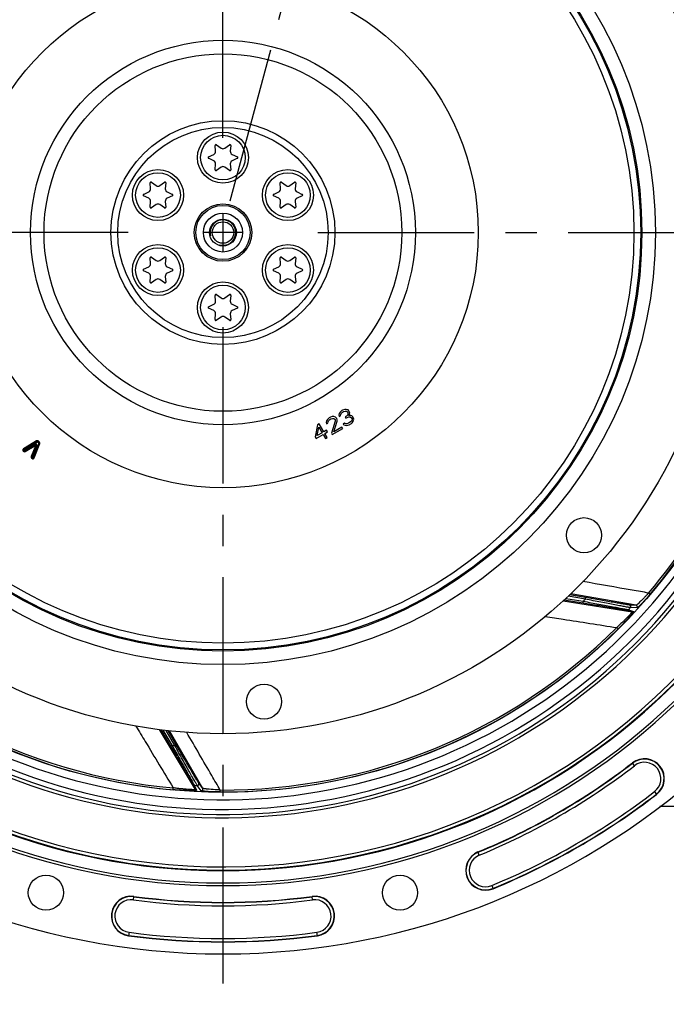
# Model space of a CAD drawing. Units: millimetres. Extents: x 0 to 594, y 0 to 420.
# Drawn here: x 450 to 501, y 200 to 277 of the extents above; entities that cross this region are included whole.
import ezdxf
from ezdxf.enums import TextEntityAlignment as Align

# ---------------------------------------------------------------- set-up
doc = ezdxf.new("R2010")
doc.units = ezdxf.units.MM
doc.header["$LTSCALE"] = 32.67
doc.linetypes.add('CENTER', pattern=[0.6, 0.375, -0.075, 0.075, -0.075])
doc.layers.get('0').update_dxf_attribs({"linetype": 'CONTINUOUS'})
for name, color, linetype in [('7_ALL_FEATURES', 7, 'CONTINUOUS'), ('DEFAULT_1', 7, 'CENTER'), ('SOLIDES', 7, 'CONTINUOUS')]:
    doc.layers.add(name, color=color, linetype=linetype)
doc.styles.get("Standard").update_dxf_attribs({"font": 'txt', "width": 0.85})
doc.styles.add('TEXTSTYLE_5', font='gdt', dxfattribs={"width": 0.85})
doc.styles.add('TEXTSTYLE_6', font='txt', dxfattribs={"width": 0.6})
doc.dimstyles.new('DIMSTYLE_4', dxfattribs={"dimtxt": 3.5, "dimasz": 3.5, "dimexe": 0.18, "dimexo": 0.0625, "dimgap": 0.09, "dimtad": 1, "dimtih": 1, "dimtoh": 1, "dimdec": 1, "dimlfac": 4, "dimdsep": 46, "dimtxsty": 'STANDARD', "dimblk": '_FILLED', "dimblk1": '_FILLED', "dimblk2": '_FILLED', "dimcen": 0.09, "dimclrt": 5, "dimadec": 0, "dimazin": 0, "dimtfac": 1, "dimtdec": 1, "dimtofl": 0, "dimtmove": 0, "dimatfit": 3, "dimldrblk": '_FILLED', "dimfxl": 1, "dimtolj": 1, "dimarcsym": 0})
doc.dimstyles.new('DIMSTYLE_5', dxfattribs={"dimtxt": 3.5, "dimasz": 3.5, "dimexe": 0.18, "dimexo": 0.0625, "dimgap": 0.09, "dimtad": 1, "dimtih": 1, "dimtoh": 1, "dimdec": 4, "dimlfac": 4, "dimdsep": 46, "dimtxsty": 'STANDARD', "dimblk": '_FILLED', "dimblk1": '_FILLED', "dimblk2": '_FILLED', "dimcen": 0.09, "dimclrt": 5, "dimadec": 0, "dimazin": 0, "dimtol": 1, "dimtm": 0.127, "dimtfac": 0.6, "dimtdec": 4, "dimtofl": 0, "dimtmove": 0, "dimatfit": 3, "dimldrblk": '_FILLED', "dimfxl": 1, "dimtolj": 1, "dimarcsym": 0})
doc.dimstyles.new('DIMSTYLE_9', dxfattribs={"dimtxt": 3.5, "dimasz": 3.5, "dimexe": 0.18, "dimexo": 0.0625, "dimgap": 0.09, "dimtad": 1, "dimdec": 0, "dimlfac": 4, "dimdsep": 46, "dimtxsty": 'STANDARD', "dimblk": '_FILLED', "dimblk1": '_FILLED', "dimblk2": '_FILLED', "dimcen": 0.09, "dimclrt": 5, "dimadec": 0, "dimazin": 0, "dimtfac": 1, "dimtdec": 0, "dimtofl": 0, "dimtmove": 0, "dimatfit": 3, "dimldrblk": '_FILLED', "dimfxl": 1, "dimtolj": 1, "dimarcsym": 0})

# ---------------------------------------------------------------- blocks, each defined once
blk = doc.blocks.new('_FILLED')
at = {"color": 0, "linetype": 'BYBLOCK'}
blk.add_solid([(0, 0), (-1, 0.214), (-1, -0.214)], dxfattribs=at)
blk = doc.blocks.new('*D7')
at = {"color": 2, "linetype": 'CONTINUOUS'}
for p, q in [((415.386, 235.34), (400.22, 227.78)), ((398.42, 227.78), (370.479, 227.78)), ((400.22, 227.78), (398.42, 227.78))]:
    blk.add_line(p, q, dxfattribs=at)
at = {"color": 2, "linetype": 'CONTINUOUS', "xscale": 3.5, "yscale": 3.5, "zscale": 3.5, "rotation": 26.495183565}
blk.add_blockref('_FILLED', (415.386, 235.34), dxfattribs=at)
at = {"color": 5, "linetype": 'CONTINUOUS', "insert": (394.22, 232.155), "char_height": 3.5, "width": 19.54167, "attachment_point": 3, "line_spacing_factor": 0.9, "style": 'TEXTSTYLE_5'}
blk.add_mtext('{\\Fgdt;n}\\Ftxt;452,4', dxfattribs=at)
blk = doc.blocks.new('*D13')
at = {"color": 2, "linetype": 'CONTINUOUS'}
for p, q in [((373.979, 279.507), (335.502, 279.507)), ((375.779, 279.507), (373.979, 279.507)), ((415.893, 271.087), (375.779, 279.507))]:
    blk.add_line(p, q, dxfattribs=at)
at = {"color": 2, "linetype": 'CONTINUOUS', "xscale": 3.5, "yscale": 3.5, "zscale": 3.5, "rotation": 348.144924251}
blk.add_blockref('_FILLED', (415.893, 271.087), dxfattribs=at)
at = {"color": 5, "linetype": 'CONTINUOUS', "width": 0.85}
blk.add_text('409,58', height=3.5, dxfattribs=at).set_placement((362.219, 281.257), align=Align.RIGHT)
at = {"color": 5, "linetype": 'CONTINUOUS', "style": 'TEXTSTYLE_6', "width": 0.6}
for s, p in [(' 0', (364.739, 283.357)), ('-0,127', (369.779, 280.557))]:
    blk.add_text(s, height=2.1, dxfattribs=at).set_placement(p, align=Align.RIGHT)
at = {"color": 5, "linetype": 'CONTINUOUS', "style": 'TEXTSTYLE_5'}
blk.add_text('n', height=3.5, dxfattribs=at).set_placement((344.369, 281.257), align=Align.RIGHT)
blk = doc.blocks.new('*D30')
at = {"color": 2, "linetype": 'CONTINUOUS'}
for p, q in [((466.123, 326.648), (481.738, 326.648)), ((485.454, 326.648), (516.79, 326.648)), ((519.601, 326.648), (545.232, 326.648)), ((543.732, 326.648), (543.732, 271.109)), ((543.732, 215.569), (543.732, 271.109)), ((505.373, 215.569), (545.232, 215.569))]:
    blk.add_line(p, q, dxfattribs=at)
at = {"color": 2, "linetype": 'CONTINUOUS', "xscale": 3.5, "yscale": 3.5, "zscale": 3.5}
for p, rotation in [((543.732, 326.648), 90), ((543.732, 215.569), 270)]:
    blk.add_blockref('_FILLED', p, dxfattribs=dict(at, rotation=rotation))
at = {"color": 5, "linetype": 'CONTINUOUS', "insert": (539.357, 271.109), "char_height": 3.5, "width": 8.925, "attachment_point": 2, "rotation": 90, "line_spacing_factor": 0.9}
blk.add_mtext('444', dxfattribs=at)

msp = doc.modelspace()

# ---------------------------------------------------------------- linework, layer by layer
at = {"color": 7, "linetype": 'CONTINUOUS'}
for p, q in [((465.424738, 266.940946), (465.385178, 267.393119)), ((465.483289, 267.449763), (465.855103, 267.189417)), ((466.141891, 267.189417), (466.513704, 267.449763)), ((466.611815, 267.393119), (466.572255, 266.940946)), ((464.869971, 266.500753), (465.281344, 266.69258)), ((465.281344, 266.195638), (464.869971, 266.387465)), ((466.715649, 266.69258), (467.127023, 266.500753)), ((467.127023, 266.387465), (466.715649, 266.195638)), ((465.385178, 265.495099), (465.424738, 265.947272)), ((465.855103, 265.698801), (465.483289, 265.438455)), ((466.513704, 265.438455), (466.141891, 265.698801)), ((466.572255, 265.947272), (466.611815, 265.495099)), ((460.336839, 264.003446), (460.297279, 264.455619)), ((460.39539, 264.512263), (460.767203, 264.251917)), ((461.053992, 264.251917), (461.425805, 264.512263)), ((461.523916, 264.455619), (461.484356, 264.003446)), ((470.512638, 264.003446), (470.473078, 264.455619)), ((470.571188, 264.512263), (470.943002, 264.251917)), ((471.22979, 264.251917), (471.601604, 264.512263)), ((471.699714, 264.455619), (471.660154, 264.003446)), ((459.782071, 263.563253), (460.193445, 263.75508)), ((460.193445, 263.258138), (459.782071, 263.449965)), ((461.62775, 263.75508), (462.039124, 263.563253)), ((462.039124, 263.449965), (461.62775, 263.258138)), ((469.95787, 263.563253), (470.369244, 263.75508)), ((470.369244, 263.258138), (469.95787, 263.449965)), ((471.803548, 263.75508), (472.214922, 263.563253)), ((472.214922, 263.449965), (471.803548, 263.258138)), ((460.297279, 262.557599), (460.336839, 263.009772)), ((460.767203, 262.761301), (460.39539, 262.500955)), ((461.425805, 262.500955), (461.053992, 262.761301)), ((461.484356, 263.009772), (461.523916, 262.557599)), ((470.473078, 262.557599), (470.512638, 263.009772)), ((470.943002, 262.761301), (470.571188, 262.500955)), ((471.601604, 262.500955), (471.22979, 262.761301)), ((471.660154, 263.009772), (471.699714, 262.557599)), ((460.336839, 258.128446), (460.297279, 258.580619)), ((460.39539, 258.637263), (460.767203, 258.376917)), ((461.053992, 258.376917), (461.425805, 258.637263)), ((461.523916, 258.580619), (461.484356, 258.128446)), ((470.512638, 258.128446), (470.473078, 258.580619)), ((470.571188, 258.637263), (470.943002, 258.376917)), ((471.22979, 258.376917), (471.601604, 258.637263)), ((471.699714, 258.580619), (471.660154, 258.128446)), ((459.782071, 257.688253), (460.193445, 257.88008)), ((461.62775, 257.88008), (462.039124, 257.688253)), ((469.95787, 257.688253), (470.369244, 257.88008)), ((471.803548, 257.88008), (472.214922, 257.688253)), ((460.193445, 257.383138), (459.782071, 257.574965)), ((460.297279, 256.682599), (460.336839, 257.134772)), ((461.484356, 257.134772), (461.523916, 256.682599)), ((462.039124, 257.574965), (461.62775, 257.383138)), ((470.369244, 257.383138), (469.95787, 257.574965)), ((470.473078, 256.682599), (470.512638, 257.134772)), ((471.660154, 257.134772), (471.699714, 256.682599)), ((472.214922, 257.574965), (471.803548, 257.383138)), ((460.767203, 256.886301), (460.39539, 256.625955)), ((461.425805, 256.625955), (461.053992, 256.886301)), ((470.943002, 256.886301), (470.571188, 256.625955)), ((471.601604, 256.625955), (471.22979, 256.886301)), ((465.424738, 255.190946), (465.385178, 255.643119)), ((465.483289, 255.699763), (465.855103, 255.439417)), ((466.141891, 255.439417), (466.513704, 255.699763)), ((466.611815, 255.643119), (466.572255, 255.190946)), ((464.869971, 254.750753), (465.281344, 254.94258)), ((466.715649, 254.94258), (467.127023, 254.750753)), ((465.281344, 254.445638), (464.869971, 254.637465)), ((465.385178, 253.745099), (465.424738, 254.197272)), ((465.855103, 253.948801), (465.483289, 253.688455)), ((466.513704, 253.688455), (466.141891, 253.948801)), ((466.572255, 254.197272), (466.611815, 253.745099)), ((467.127023, 254.637465), (466.715649, 254.445638)), ((492.728382, 231.778286), (494.196309, 231.540888)), ((494.405954, 231.952326), (493.149152, 232.173934)), ((461.127156, 221.582973), (461.886793, 220.309351)), ((462.336731, 220.413221), (461.697826, 221.519836))]:
    msp.add_line(p, q, dxfattribs=at)
at = {"color": 2, "linetype": 'CONTINUOUS'}
for p, q in [((465.998497, 262.054109), (465.998497, 259.084109)), ((467.483497, 260.569109), (464.513497, 260.569109))]:
    msp.add_line(p, q, dxfattribs=at)
at = {"color": 9, "linetype": 'CONTINUOUS'}
for p, q in [((451.401861, 244.237367), (450.369005, 243.602818)), ((450.391671, 243.565923), (451.424527, 244.200472)), ((450.414338, 243.529028), (451.447194, 244.163577)), ((451.289342, 243.977471), (450.467327, 243.473489)), ((451.311975, 243.940555), (450.48996, 243.436574)), ((451.571046, 244.059653), (451.125491, 242.9323)), ((451.611316, 244.043738), (451.165761, 242.916384)), ((451.206031, 242.900469), (451.651587, 244.027822)), ((451.289342, 243.977471), (451.334608, 243.90364)), ((451.447194, 244.163577), (451.401861, 244.237367)), ((451.462819, 244.162425), (451.518486, 244.228767)), ((451.462819, 244.162425), (451.567198, 244.074841)), ((451.490653, 244.195596), (451.595032, 244.108011)), ((451.622865, 244.141182), (451.518486, 244.228767)), ((451.567198, 244.074841), (451.622865, 244.141182)), ((451.571046, 244.059653), (451.651587, 244.027822)), ((450.41274, 243.50735), (450.357072, 243.441008)), ((450.357072, 243.441008), (450.396045, 243.408306)), ((450.414338, 243.529028), (450.369005, 243.602818)), ((450.423879, 243.441477), (450.384906, 243.474179)), ((450.451712, 243.474648), (450.396045, 243.408306)), ((450.451712, 243.474648), (450.41274, 243.50735)), ((450.467327, 243.473489), (450.512593, 243.399658)), ((450.512593, 243.399658), (451.334608, 243.90364)), ((451.334608, 243.90364), (450.981025, 243.006597)), ((451.021309, 242.990718), (451.374893, 243.887761)), ((451.061594, 242.97484), (451.415178, 243.871882)), ((451.415178, 243.871882), (451.334608, 243.90364)), ((451.061594, 242.97484), (450.981025, 243.006597)), ((451.065447, 242.959664), (451.00978, 242.893322)), ((451.00978, 242.893322), (451.048752, 242.86062)), ((451.076586, 242.893791), (451.037613, 242.926493)), ((451.104419, 242.926961), (451.048752, 242.86062)), ((451.104419, 242.926961), (451.065447, 242.959664)), ((451.125491, 242.9323), (451.206031, 242.900469)), ((492.64022, 231.695366), (498.044891, 230.829485)), ((492.84328, 231.886324), (494.216264, 231.66428)), ((494.384248, 231.82923), (493.035485, 232.067053)), ((498.357467, 231.347557), (493.238946, 232.25835)), ((494.216264, 231.66428), (494.196309, 231.540888)), ((494.384248, 231.82923), (494.405954, 231.952326)), ((499.453714, 232.212246), (499.338664, 232.309763)), ((497.640864, 230.959736), (498.044891, 230.829485)), ((497.75217, 230.998056), (498.156548, 230.868182)), ((498.357467, 231.347557), (497.835815, 231.371693)), ((498.428204, 231.140574), (497.905903, 231.164002)), ((496.946238, 229.494995), (496.839812, 229.601856)), ((461.005332, 221.599952), (463.815648, 216.903885)), ((461.283608, 221.564679), (461.994144, 220.373379)), ((462.228482, 220.350724), (461.543871, 221.536503)), ((464.413434, 216.997449), (461.819436, 221.506663)), ((461.994144, 220.373379), (461.886793, 220.309351)), ((462.228482, 220.350724), (462.336731, 220.413221)), ((498.231485, 218.774079), (498.06413, 218.99108)), ((462.087169, 216.887708), (462.10062, 217.037925)), ((463.655722, 217.297112), (463.815648, 216.903885)), ((463.756624, 217.236478), (463.917064, 216.843225)), ((464.300345, 216.810215), (463.982563, 217.225379)), ((464.413434, 216.997449), (464.096612, 217.412571)), ((465.780478, 216.713485), (465.781228, 216.864301)), ((499.797211, 216.743874), (499.964566, 216.526873)), ((486.07756, 211.757007), (485.973309, 212.010441)), ((487.052906, 209.385946), (487.157157, 209.132512)), ((458.981425, 208.257057), (459.017858, 208.528663)), ((473.015569, 208.257057), (472.979136, 208.528663)), ((458.640569, 205.715985), (458.604136, 205.444379)), ((473.392858, 205.444379), (473.356425, 205.715985))]:
    msp.add_line(p, q, dxfattribs=at)
at = {"color": 7, "linetype": 'CONTINUOUS'}
for centre, radius in [((465.998497, 260.569109), 39.29), ((465.998497, 260.569109), 20), ((465.998497, 266.444109), 2), ((460.910598, 263.506609), 2), ((471.086396, 263.506609), 2), ((465.998497, 260.569109), 2.25), ((465.998497, 260.569109), 1.526314), ((465.998497, 260.569109), 1.05), ((465.998497, 260.569109), 0.84375), ((460.910598, 257.631609), 2), ((471.086396, 257.631609), 2), ((465.998497, 254.694109), 2), ((494.273197, 236.843818), 1.375), ((469.215415, 223.799563), 1.375), ((452.131619, 208.817218), 1.379582), ((479.865374, 208.817218), 1.379582)]:
    msp.add_circle(centre, radius, dxfattribs=at)
at = {"color": 9, "linetype": 'CONTINUOUS'}
for centre, radius in [((465.998497, 260.569109), 33.87132), ((465.998497, 260.569109), 32.81066), ((465.998497, 260.569109), 32.71967), ((465.998497, 260.569109), 32.18934), ((465.998497, 260.569109), 15.07132), ((465.998497, 260.569109), 14.01066), ((465.998497, 260.569109), 8.76967), ((465.998497, 260.569109), 8.239339), ((465.998497, 266.444109), 1.75), ((460.910598, 263.506609), 1.75), ((471.086396, 263.506609), 1.75), ((465.998497, 260.569109), 2.124992), ((460.910598, 257.631609), 1.75), ((471.086396, 257.631609), 1.75), ((465.998497, 254.694109), 1.75)]:
    msp.add_circle(centre, radius, dxfattribs=at)
at = {"color": 7, "linetype": 'CONTINUOUS'}
for centre, radius, start, end in [((465.998497, 260.569109), 56.552365, 96.21583837, 83.78416163), ((465.998497, 260.569109), 51.1975, 93.6877899, 86.3122101), ((465.998497, 260.569109), 50.980999, 93.71084488, 86.28915512), ((465.998497, 260.569109), 50.015273, 94.04934924, 85.95065076), ((465.006045, 261.887029), 33.469126, 107.51930183, 157.72562141), ((465.447441, 267.398566), 0.0625, 55, 185), ((465.998497, 267.394205), 0.25, 235, 305), ((466.549553, 267.398566), 0.0625, 355, 125), ((464.896384, 266.444109), 0.0625, 115, 245), ((465.17569, 266.919157), 0.25, 295, 5), ((466.821304, 266.919157), 0.25, 175, 245), ((467.100609, 266.444109), 0.0625, 295, 65), ((465.17569, 265.969061), 0.25, 355, 65), ((465.998497, 265.494013), 0.25, 55, 125), ((466.821304, 265.969061), 0.25, 115, 185), ((465.447441, 265.489652), 0.0625, 175, 305), ((466.549553, 265.489652), 0.0625, 235, 5), ((460.087791, 263.981657), 0.25, 295, 5), ((460.359541, 264.461066), 0.0625, 55, 185), ((460.910598, 264.456705), 0.25, 235, 305), ((461.461654, 264.461066), 0.0625, 355, 125), ((461.733405, 263.981657), 0.25, 175, 245), ((470.263589, 263.981657), 0.25, 295, 5), ((470.53534, 264.461066), 0.0625, 55, 185), ((471.086396, 264.456705), 0.25, 235, 305), ((471.637452, 264.461066), 0.0625, 355, 125), ((471.909203, 263.981657), 0.25, 175, 245), ((459.808485, 263.506609), 0.0625, 115, 245), ((460.087791, 263.031561), 0.25, 355, 65), ((461.733405, 263.031561), 0.25, 115, 185), ((462.01271, 263.506609), 0.0625, 295, 65), ((469.984284, 263.506609), 0.0625, 115, 245), ((470.263589, 263.031561), 0.25, 355, 65), ((471.909203, 263.031561), 0.25, 115, 185), ((472.188508, 263.506609), 0.0625, 295, 65), ((460.359541, 262.552152), 0.0625, 175, 305), ((460.910598, 262.556513), 0.25, 55, 125), ((461.461654, 262.552152), 0.0625, 235, 5), ((470.53534, 262.552152), 0.0625, 175, 305), ((471.086396, 262.556513), 0.25, 55, 125), ((471.637452, 262.552152), 0.0625, 235, 5), ((460.359541, 258.586066), 0.0625, 55, 185), ((461.461654, 258.586066), 0.0625, 355, 125), ((470.53534, 258.586066), 0.0625, 55, 185), ((471.637452, 258.586066), 0.0625, 355, 125), ((460.087791, 258.106657), 0.25, 295, 5), ((460.910598, 258.581705), 0.25, 235, 305), ((461.733405, 258.106657), 0.25, 175, 245), ((470.263589, 258.106657), 0.25, 295, 5), ((471.086396, 258.581705), 0.25, 235, 305), ((471.909203, 258.106657), 0.25, 175, 245), ((459.808485, 257.631609), 0.0625, 115, 245), ((460.087791, 257.156561), 0.25, 355, 65), ((461.733405, 257.156561), 0.25, 115, 185), ((462.01271, 257.631609), 0.0625, 295, 65), ((469.984284, 257.631609), 0.0625, 115, 245), ((470.263589, 257.156561), 0.25, 355, 65), ((471.909203, 257.156561), 0.25, 115, 185), ((472.188508, 257.631609), 0.0625, 295, 65), ((460.359541, 256.677152), 0.0625, 175, 305), ((460.910598, 256.681513), 0.25, 55, 125), ((461.461654, 256.677152), 0.0625, 235, 5), ((470.53534, 256.677152), 0.0625, 175, 305), ((471.086396, 256.681513), 0.25, 55, 125), ((471.637452, 256.677152), 0.0625, 235, 5), ((465.447441, 255.648566), 0.0625, 55, 185), ((466.549553, 255.648566), 0.0625, 355, 125), ((464.896384, 254.694109), 0.0625, 115, 245), ((465.17569, 255.169157), 0.25, 295, 5), ((465.998497, 255.644205), 0.25, 235, 305), ((466.821304, 255.169157), 0.25, 175, 245), ((467.100609, 254.694109), 0.0625, 295, 65), ((465.17569, 254.219061), 0.25, 355, 65), ((465.998497, 253.744013), 0.25, 55, 125), ((466.821304, 254.219061), 0.25, 115, 185), ((465.447441, 253.739652), 0.0625, 175, 305), ((466.549553, 253.739652), 0.0625, 235, 5), ((499.014348, 217.758977), 1.555954, 307.63997803, 127.63997803), ((465.998497, 260.569109), 52.506546, 292.36002197, 307.63997803), ((465.998497, 260.569109), 55.618454, 292.36002197, 307.63997803), ((486.565233, 210.571477), 1.555954, 112.36002197, 292.36002197), ((458.810997, 206.986521), 1.555954, 82.36002197, 262.36002197), ((465.998497, 260.569109), 52.506546, 262.36002197, 277.63997803), ((473.185997, 206.986521), 1.555954, 277.63997803, 97.63997803), ((465.998497, 260.569109), 55.618454, 262.36002197, 277.63997803)]:
    msp.add_arc(centre, radius, start, end, dxfattribs=at)
at = {"color": 2, "linetype": 'CONTINUOUS'}
msp.add_arc((465.998497, 260.569109), 1, 255, 195, dxfattribs=at)
at = {"color": 9, "linetype": 'CONTINUOUS'}
for centre, radius, start, end in [((465.998497, 260.569109), 43.705347, 319.71517707, 348.88325261), ((465.998497, 260.569109), 43.856166, 319.71516904, 348.88325738), ((451.334608, 243.90364), 0.086599, 338.48733692, 121.51266308), ((451.334608, 243.90364), 0.043301, 338.48733692, 121.51266308), ((451.454207, 244.152162), 0.099998, 50, 121.5650522), ((451.454207, 244.152162), 0.056698, 50, 121.5650522), ((451.454207, 244.152162), 0.013396, 50, 121.5650522), ((451.558587, 244.064578), 0.013396, 338.43494933, 50), ((451.558587, 244.064578), 0.056698, 338.43494934, 50), ((451.558587, 244.064578), 0.099998, 338.43494934, 50), ((450.421351, 243.517613), 0.099998, 121.5650522, 230), ((450.421351, 243.517613), 0.056698, 121.5650522, 230), ((450.460324, 243.484911), 0.099998, 230, 301.51266308), ((450.421351, 243.517613), 0.013397, 121.5650522, 230), ((450.460324, 243.484911), 0.056698, 230, 301.51266308), ((450.460324, 243.484911), 0.013396, 230, 301.51266308), ((451.074058, 242.969927), 0.099998, 158.48733692, 230), ((451.074058, 242.969927), 0.056698, 158.48733692, 230), ((451.113031, 242.937225), 0.099998, 230, 338.43494934), ((451.074058, 242.969927), 0.013396, 158.48733692, 230), ((451.113031, 242.937225), 0.056698, 230, 338.43494934), ((451.113031, 242.937225), 0.013397, 230, 338.43494934), ((465.998497, 260.569109), 44.469055, 240.01173842, 324.70654918), ((465.998497, 260.569109), 45.620712, 240.01173842, 324.6976208), ((465.998497, 260.569109), 45.218941, 240.01173842, 324.33285889), ((465.998497, 260.569109), 49.978105, 217.29552645, 326.71347018), ((465.998497, 260.569109), 49.728143, 217.29552645, 326.71330384), ((465.998497, 260.569109), 45.870674, 240.01173842, 324.3287122), ((465.998497, 260.569109), 43.856166, 219.71516904, 264.88325738), ((465.998497, 260.569109), 43.705348, 219.71517681, 264.88325249), ((465.998497, 260.569109), 40.394697, 314.31088805, 314.64482243), ((497.660688, 231.082966), 0.124814, 260.861005, 317.1338136), ((465.998497, 260.569109), 43.390586, 317.03836487, 317.33707057), ((498.064714, 230.952713), 0.124816, 260.86192696, 317.37120135), ((465.998497, 260.569109), 43.856166, 269.71516904, 314.88325738), ((465.998497, 260.569109), 43.705347, 269.71517088, 314.8832525), ((465.998497, 260.569109), 40.394697, 264.31088805, 264.64482243), ((499.014348, 217.758977), 1.531877, 307.63997803, 127.63997803), ((465.998497, 260.569109), 52.530623, 292.36002197, 307.63997803), ((465.998497, 260.569109), 52.780586, 292.36002197, 307.63997803), ((499.014348, 217.758977), 1.281887, 307.63997803, 127.63997803), ((463.762865, 217.361136), 0.124814, 210.861005, 267.1338136), ((465.998497, 260.569109), 43.390586, 267.03836487, 267.33707057), ((463.922788, 216.967909), 0.124816, 210.86192862, 267.37120479), ((465.998497, 260.569109), 55.344417, 292.36002197, 307.63997803), ((465.998497, 260.569109), 55.594377, 292.36002197, 307.63997803), ((486.565233, 210.571477), 1.531877, 112.36002197, 292.36002197), ((486.565233, 210.571477), 1.281887, 112.36002197, 292.36002197), ((458.810997, 206.986521), 1.531877, 82.36002197, 262.36002197), ((465.998497, 260.569109), 52.530623, 262.36002197, 277.63997803), ((473.185997, 206.986521), 1.531877, 277.63997803, 97.63997803), ((458.810997, 206.986521), 1.281887, 82.36002197, 262.36002197), ((465.998497, 260.569109), 52.780586, 262.36002197, 277.63997803), ((473.185997, 206.986521), 1.281887, 277.63997803, 97.63997803), ((465.998497, 260.569109), 55.594377, 262.36002197, 277.63997803), ((465.998497, 260.569109), 55.344417, 262.36002197, 277.63997803)]:
    msp.add_arc(centre, radius, start, end, dxfattribs=at)
for points, knots in [([(499.338668, 232.309767), (498.910404, 232.384843), (497.196489, 232.68518), (495.482497, 232.985074), (494.196742, 233.209738)], [0, 0, 0, 0, 0.249877658, 1, 1, 1, 1]), ([(494.216264, 231.66428), (494.624494, 231.58976), (495.225406, 231.4796), (496.003672, 231.335649), (496.528919, 231.237769), (496.985629, 231.151652), (497.31252, 231.089124), (497.520843, 231.047944), (497.629941, 231.026139), (497.70325, 231.009954), (497.740313, 231.002074), (497.75217, 230.998056)], [0, 0, 0, 0, 0.345980194, 0.509350205, 0.659874572, 0.791433746, 0.896841114, 0.937342207, 0.968499508, 0.989562706, 1, 1, 1, 1]), ([(497.905903, 231.164002), (497.892555, 231.164885), (497.853781, 231.171009), (497.777992, 231.183003), (497.667719, 231.202295), (497.459242, 231.239455), (497.133975, 231.29945), (496.68045, 231.384612), (496.159258, 231.483919), (495.386294, 231.632807), (494.789631, 231.749385), (494.384248, 231.82923)], [0, 0, 0, 0, 0.011197644, 0.032798606, 0.064268327, 0.104879089, 0.210061816, 0.34111065, 0.491132092, 0.65416267, 1, 1, 1, 1]), ([(497.835815, 231.371693), (497.822692, 231.372305), (497.784515, 231.377624), (497.709933, 231.38803), (497.601489, 231.404978), (497.396953, 231.437604), (497.078632, 231.490315), (496.635855, 231.565006), (496.128397, 231.651864), (495.377929, 231.781631), (494.799044, 231.883014), (494.405954, 231.952326)], [0, 0, 0, 0, 0.011329129, 0.033180441, 0.064981603, 0.105959166, 0.211806705, 0.343219144, 0.493192438, 0.65578322, 1, 1, 1, 1]), ([(499.338668, 232.309767), (499.283689, 232.250043), (499.17413, 232.13245), (499.01075, 231.961347), (498.85324, 231.800591), (498.707074, 231.655592), (498.594787, 231.547767), (498.5156, 231.474434), (498.466896, 231.430562), (498.426543, 231.395885), (498.395129, 231.369935), (498.373689, 231.355319), (498.361779, 231.347469), (498.357467, 231.347557)], [0, 0, 0, 0, 0.176930047, 0.350290205, 0.515622577, 0.667440328, 0.799031802, 0.85485913, 0.902732209, 0.941754035, 0.971195571, 0.990599006, 1, 1, 1, 1]), ([(499.453714, 232.212246), (499.396578, 232.144837), (499.282695, 232.012315), (499.112628, 231.819933), (498.948742, 231.639995), (498.79677, 231.47861), (498.679915, 231.359276), (498.597343, 231.278602), (498.546401, 231.230579), (498.503913, 231.192643), (498.470318, 231.164533), (498.446879, 231.148307), (498.433201, 231.140354), (498.428204, 231.140574)], [0, 0, 0, 0, 0.17830362, 0.352558065, 0.518101493, 0.669376918, 0.799847915, 0.855043632, 0.902353905, 0.940980487, 0.970288752, 0.989906849, 1, 1, 1, 1]), ([(494.196309, 231.540888), (494.592168, 231.476868), (495.175226, 231.381899), (495.930986, 231.257148), (496.442559, 231.171823), (496.888648, 231.0963), (497.208739, 231.04116), (497.413257, 231.004582), (497.520585, 230.985152), (497.592729, 230.970551), (497.629202, 230.963493), (497.640864, 230.959736)], [0, 0, 0, 0, 0.34436683, 0.507307326, 0.657803276, 0.789754471, 0.895850039, 0.936718621, 0.968194613, 0.989478519, 1, 1, 1, 1]), ([(498.044892, 230.829485), (498.0482, 230.828279), (498.038594, 230.808631), (498.024117, 230.790246), (497.990827, 230.74749), (497.947316, 230.697641), (497.891235, 230.634885), (497.798452, 230.534646), (497.662716, 230.392971), (497.480794, 230.209597), (497.279165, 230.012436), (497.063861, 229.807863), (496.915424, 229.67073), (496.839809, 229.601854)], [0, 0, 0, 0, 0.006125784, 0.024064975, 0.053502449, 0.093286195, 0.14214989, 0.198861026, 0.331401824, 0.483243104, 0.648391008, 0.822032, 1, 1, 1, 1]), ([(498.156548, 230.868182), (498.160228, 230.866996), (498.157701, 230.854472), (498.15184, 230.843502), (498.137678, 230.818137), (498.111005, 230.780003), (498.068806, 230.723178), (498.014696, 230.654826), (497.923139, 230.543217), (497.787499, 230.385329), (497.60362, 230.179797), (497.398015, 229.958013), (497.177135, 229.727375), (497.024252, 229.572692), (496.946238, 229.494995)], [0, 0, 0, 0, 0.006314466, 0.01348986, 0.023537117, 0.051951151, 0.090662086, 0.138558334, 0.194507075, 0.326318317, 0.478500049, 0.644841021, 0.820189712, 1, 1, 1, 1]), ([(497.905903, 231.164002), (497.920783, 231.180223), (497.942156, 231.22156), (497.937966, 231.29058), (497.899504, 231.348014), (497.857456, 231.367863), (497.835815, 231.371693)], [0, 0, 0, 0, 0.250102014, 0.500298597, 0.750293579, 1, 1, 1, 1]), ([(498.428204, 231.140574), (498.442908, 231.156852), (498.463921, 231.19817), (498.459419, 231.266906), (498.420938, 231.324009), (498.379034, 231.343741), (498.357468, 231.347557)], [0, 0, 0, 0, 0.250103227, 0.500296851, 0.750290505, 1, 1, 1, 1]), ([(491.256386, 230.478974), (491.72201, 230.40591), (493.583189, 230.113782), (495.444318, 229.821328), (496.839809, 229.601854)], [0, 0, 0, 0, 0.250175041, 1, 1, 1, 1]), ([(459.183555, 221.878909), (459.426884, 221.475253), (460.399451, 219.86172), (461.371734, 218.248017), (462.100616, 217.037925)], [0, 0, 0, 0, 0.250175041, 1, 1, 1, 1]), ([(465.781229, 216.864301), (465.563265, 217.240961), (464.690887, 218.748286), (463.818111, 220.25538), (463.163167, 221.385737)], [0, 0, 0, 0, 0.249877522, 1, 1, 1, 1]), ([(461.886793, 220.309351), (462.092204, 219.964954), (462.394236, 219.457261), (462.784465, 218.798127), (463.047936, 218.351393), (463.276822, 217.961124), (463.440333, 217.680477), (463.543774, 217.500295), (463.597878, 217.405588), (463.633066, 217.340936), (463.651105, 217.30846), (463.655722, 217.297112)], [0, 0, 0, 0, 0.34436683, 0.507307326, 0.657803276, 0.789754471, 0.895850039, 0.936718621, 0.968194613, 0.989478519, 1, 1, 1, 1]), ([(461.994144, 220.373379), (462.199464, 220.012757), (462.501335, 219.481621), (462.891322, 218.792906), (463.153964, 218.327627), (463.381561, 217.922412), (463.543784, 217.631806), (463.646146, 217.445752), (463.699569, 217.348162), (463.734293, 217.281601), (463.75208, 217.248143), (463.756624, 217.236478)], [0, 0, 0, 0, 0.345980194, 0.509350205, 0.659874572, 0.791433746, 0.896841114, 0.937342207, 0.968499508, 0.989562706, 1, 1, 1, 1]), ([(463.982563, 217.225379), (463.97466, 217.236172), (463.954428, 217.269811), (463.914899, 217.335579), (463.858796, 217.432454), (463.753256, 217.616042), (463.590137, 217.903775), (463.363855, 218.305937), (463.104913, 218.769026), (462.722115, 219.456854), (462.427892, 219.988859), (462.228482, 220.350724)], [0, 0, 0, 0, 0.011197644, 0.032798606, 0.064268327, 0.104879089, 0.210061816, 0.34111065, 0.491132092, 0.65416267, 1, 1, 1, 1]), ([(464.096612, 217.412571), (464.088646, 217.423017), (464.068181, 217.455682), (464.028212, 217.519504), (463.971489, 217.61347), (463.865008, 217.791125), (463.700774, 218.068856), (463.473379, 218.456053), (463.213728, 218.90062), (462.830745, 219.558924), (462.536308, 220.067543), (462.336731, 220.413221)], [0, 0, 0, 0, 0.011329129, 0.033180441, 0.064981603, 0.105959166, 0.211806705, 0.343219144, 0.493192438, 0.65578322, 1, 1, 1, 1]), ([(463.815648, 216.903884), (463.816851, 216.900575), (463.795625, 216.895304), (463.772236, 216.894576), (463.718085, 216.892595), (463.651929, 216.893884), (463.567808, 216.896506), (463.431381, 216.903149), (463.235602, 216.916063), (462.978192, 216.937552), (462.697553, 216.965276), (462.402446, 216.998712), (462.201983, 217.024274), (462.100616, 217.037925)], [0, 0, 0, 0, 0.006125791, 0.024064979, 0.053502454, 0.093286202, 0.142149898, 0.198861035, 0.331401832, 0.483243111, 0.648391012, 0.822032002, 1, 1, 1, 1]), ([(463.982563, 217.225379), (464.004554, 217.224407), (464.049958, 217.234605), (464.100137, 217.28218), (464.119412, 217.348562), (464.107589, 217.393531), (464.096612, 217.412571)], [0, 0, 0, 0, 0.250102014, 0.500298597, 0.750293579, 1, 1, 1, 1]), ([(464.300345, 216.810215), (464.322266, 216.809414), (464.367425, 216.819876), (464.417185, 216.867507), (464.436194, 216.933691), (464.424374, 216.978474), (464.413435, 216.997447)], [0, 0, 0, 0, 0.250103227, 0.500296851, 0.750290505, 1, 1, 1, 1]), ([(464.919387, 216.923743), (464.85252, 216.930151), (464.757132, 216.940011), (464.637464, 216.954557), (464.564441, 216.964417), (464.505235, 216.973809), (464.459943, 216.981773), (464.431888, 216.989493), (464.416424, 216.993735), (464.413434, 216.997449)], [0, 0, 0, 0, 0.393257211, 0.561269033, 0.705920928, 0.824155684, 0.913433873, 0.972082192, 1, 1, 1, 1]), ([(465.781229, 216.864301), (465.705643, 216.867775), (465.418051, 216.882645), (465.130731, 216.903488), (464.919387, 216.923743)], [0, 0, 0, 0, 0.262749865, 1, 1, 1, 1]), ([(463.917064, 216.843225), (463.918521, 216.839643), (463.907302, 216.833529), (463.895132, 216.830967), (463.866598, 216.825512), (463.820241, 216.821432), (463.749585, 216.817233), (463.662443, 216.814747), (463.518093, 216.813143), (463.309956, 216.815561), (463.034315, 216.824307), (462.732258, 216.83925), (462.413601, 216.860202), (462.196834, 216.877889), (462.087169, 216.887708)], [0, 0, 0, 0, 0.006314462, 0.013489854, 0.023537112, 0.051951141, 0.090662075, 0.138558323, 0.194507063, 0.326318305, 0.478500038, 0.644841012, 0.820189707, 1, 1, 1, 1]), ([(464.850852, 216.742326), (464.778192, 216.746826), (464.674606, 216.754165), (464.544688, 216.76622), (464.465539, 216.774933), (464.401232, 216.783739), (464.351936, 216.791955), (464.320759, 216.800172), (464.303728, 216.805802), (464.300345, 216.810215)], [0, 0, 0, 0, 0.39240124, 0.559587608, 0.703440148, 0.82117124, 0.91050943, 0.970028051, 1, 1, 1, 1]), ([(465.780478, 216.713485), (465.698732, 216.713892), (465.388711, 216.717444), (465.078714, 216.728215), (464.850852, 216.742326)], [0, 0, 0, 0, 0.263661807, 1, 1, 1, 1])]:
    msp.add_open_spline(points, degree=3, knots=knots, dxfattribs=at)
at = {"layer": '7_ALL_FEATURES', "color": 7, "linetype": 'CONTINUOUS'}
msp.add_circle((465.998497, 260.569109), 43.875, dxfattribs=at)
at = {"layer": 'DEFAULT_1', "color": 2, "linetype": 'CENTER'}
for p, q in [((479.865374, 312.735583), (465.998497, 260.983692)), ((465.998497, 267.994109), (465.998497, 306.569109)), ((458.573497, 260.569109), (405.498497, 260.569109)), ((473.423497, 260.569109), (526.498497, 260.569109)), ((465.998497, 253.144109), (465.998497, 200.069109))]:
    msp.add_line(p, q, dxfattribs=at)
at = {"layer": 'SOLIDES', "color": 7, "linetype": 'CONTINUOUS'}
for p, q in [((475.108015, 246.395127), (475.070995, 246.250914)), ((475.070995, 246.250914), (475.101634, 246.145763)), ((475.17163, 246.493276), (475.108015, 246.395127)), ((475.316201, 246.607454), (475.17163, 246.493276)), ((475.214398, 246.210867), (475.21961, 246.306006)), ((475.21961, 246.306006), (475.260672, 246.391134)), ((475.260672, 246.391134), (475.360138, 246.479271)), ((475.361307, 246.633496), (475.316201, 246.607454)), ((475.360138, 246.479271), (475.450349, 246.531354)), ((475.532474, 246.701609), (475.361307, 246.633496)), ((475.450349, 246.531354), (475.576411, 246.573425)), ((475.649281, 246.707627), (475.532474, 246.701609)), ((475.576411, 246.573425), (475.670665, 246.566423)), ((475.792683, 246.66758), (475.649281, 246.707627)), ((475.771836, 246.287023), (475.663115, 246.162832)), ((475.670665, 246.566423), (475.755664, 246.523367)), ((475.755664, 246.523367), (475.78226, 246.477302)), ((475.790346, 246.359129), (475.771836, 246.287023)), ((475.78226, 246.477302), (475.790346, 246.359129)), ((475.868427, 246.588471), (475.792683, 246.66758)), ((475.895023, 246.542406), (475.868427, 246.588471)), ((475.870133, 246.220934), (475.92045, 246.342115)), ((476.009492, 246.239973), (475.870133, 246.220934)), ((475.925662, 246.437254), (475.895023, 246.542406)), ((475.92045, 246.342115), (475.925662, 246.437254)), ((476.094491, 246.196917), (476.009492, 246.239973)), ((473.399218, 245.500684), (473.216995, 244.566304)), ((473.534535, 245.578809), (473.399218, 245.500684)), ((473.893577, 244.956929), (473.534535, 245.578809)), ((474.115694, 245.822211), (474.078675, 245.677997)), ((474.078675, 245.677997), (474.109313, 245.572846)), ((474.109313, 245.572846), (474.222077, 245.63795)), ((474.179309, 245.920359), (474.115694, 245.822211)), ((474.323881, 246.034538), (474.179309, 245.920359)), ((474.222077, 245.63795), (474.227289, 245.733089)), ((474.227289, 245.733089), (474.268351, 245.818217)), ((474.268351, 245.818217), (474.367817, 245.906354)), ((474.414092, 246.086621), (474.323881, 246.034538)), ((474.367817, 245.906354), (474.458028, 245.958437)), ((474.562706, 246.141713), (474.414092, 246.086621)), ((474.458028, 245.958437), (474.58409, 246.000509)), ((474.798025, 245.786213), (474.498995, 244.845815)), ((474.679513, 246.147732), (474.562706, 246.141713)), ((474.58409, 246.000509), (474.678344, 245.993506)), ((474.678344, 245.993506), (474.763343, 245.95045)), ((474.679417, 244.949981), (474.950682, 245.782219)), ((474.822915, 246.107685), (474.679513, 246.147732)), ((474.763343, 245.95045), (474.789939, 245.904385)), ((474.789939, 245.904385), (474.798025, 245.786213)), ((474.898659, 246.028575), (474.822915, 246.107685)), ((474.925255, 245.98251), (474.898659, 246.028575)), ((474.955894, 245.877359), (474.925255, 245.98251)), ((474.950682, 245.782219), (474.955894, 245.877359)), ((475.101634, 246.145763), (475.214398, 246.210867)), ((475.524292, 245.622031), (475.411528, 245.556927)), ((475.411528, 245.556927), (475.473975, 245.50085)), ((475.473975, 245.50085), (475.558974, 245.457794)), ((475.573441, 245.588987), (475.524292, 245.622031)), ((475.558974, 245.457794), (475.653228, 245.450791)), ((475.663115, 246.162832), (475.572904, 246.110749)), ((475.572904, 246.110749), (475.626096, 246.018619)), ((475.645142, 245.568963), (475.573441, 245.588987)), ((475.626096, 246.018619), (475.716306, 246.070702)), ((475.703545, 245.571972), (475.645142, 245.568963)), ((475.653228, 245.450791), (475.770034, 245.456809)), ((475.829607, 245.614044), (475.703545, 245.571972)), ((475.716306, 246.070702), (475.864921, 246.125794)), ((475.770034, 245.456809), (475.873543, 245.48586)), ((475.964923, 245.692169), (475.829607, 245.614044)), ((475.864921, 246.125794), (475.959175, 246.118792)), ((475.873543, 245.48586), (476.053965, 245.590027)), ((475.959175, 246.118792), (476.057472, 246.052703)), ((476.064389, 245.780306), (475.964923, 245.692169)), ((476.053965, 245.590027), (476.130878, 245.665143)), ((476.057472, 246.052703), (476.110663, 245.960573)), ((476.096197, 245.82938), (476.064389, 245.780306)), ((476.170236, 246.117807), (476.094491, 246.196917)), ((476.114706, 245.901487), (476.096197, 245.82938)), ((476.110663, 245.960573), (476.114706, 245.901487)), ((476.130878, 245.665143), (476.194494, 245.763291)), ((476.223427, 246.025677), (476.170236, 246.117807)), ((476.194494, 245.763291), (476.235556, 245.848419)), ((476.240768, 245.943558), (476.223427, 246.025677)), ((476.235556, 245.848419), (476.240768, 245.943558)), ((473.296782, 244.428108), (473.838048, 244.740608)), ((473.374864, 244.657449), (473.505601, 245.316423)), ((473.758261, 244.878804), (473.374864, 244.657449)), ((473.505601, 245.316423), (473.758261, 244.878804)), ((473.838048, 244.740608), (474.024218, 244.418152)), ((474.119105, 245.087137), (473.893577, 244.956929)), ((473.973364, 244.818733), (474.198892, 244.948941)), ((474.159535, 244.496277), (473.973364, 244.818733)), ((474.198892, 244.948941), (474.119105, 245.087137)), ((474.498995, 244.845815), (474.565484, 244.730652)), ((474.565484, 244.730652), (475.377383, 245.199402)), ((475.310894, 245.314565), (474.679417, 244.949981)), ((475.377383, 245.199402), (475.310894, 245.314565)), ((473.216995, 244.566304), (473.296782, 244.428108)), ((474.024218, 244.418152), (474.159535, 244.496277)), ((504.373497, 215.569109), (500.227098, 215.569109))]:
    msp.add_line(p, q, dxfattribs=at)

# ---------------------------------------------------------------- dimensions: what is measured, and where the dimension line sits
at = {"color": 2, "linetype": 'CONTINUOUS'}
dim = msp.add_linear_dim(base=(543.731502, 326.648275), p1=(505.373497, 215.569109), p2=(466.123497, 326.648275), angle=90, dimstyle='DIMSTYLE_9', dxfattribs=at)
dim.commit()
dim.dimension.update_dxf_attribs({"geometry": '*D30', "text_midpoint": (543.106031, 267.119232), "dimtype": 160})
for p1, p2, dimstyle, picture, middle in [((415.385721, 235.339822), (516.611273, 285.798396), 'DIMSTYLE_4', '*D7', (371.907836, 230.405231)), ((415.893021, 271.086965), (516.103973, 250.051254), 'DIMSTYLE_5', '*D13', (344.369016, 283.007467))]:
    dim = msp.add_diameter_dim_2p(p1=p1, p2=p2, dimstyle=dimstyle, dxfattribs=at)
    dim.commit()
    dim.dimension.update_dxf_attribs({"geometry": picture, "text_midpoint": middle, "dimtype": 163})

doc.saveas('drawing.dxf')
